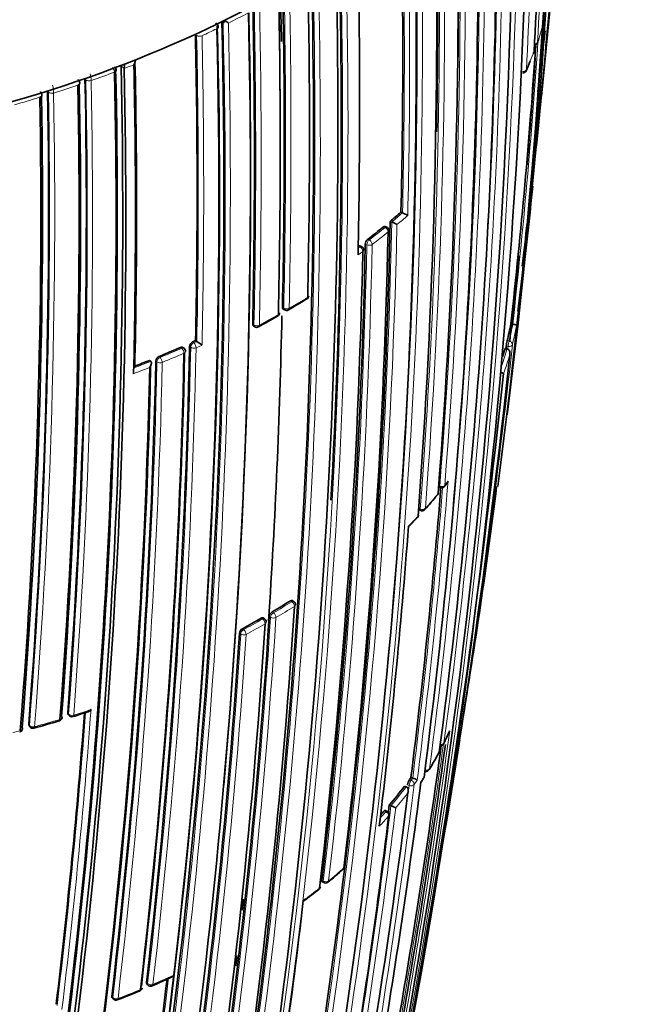
# Model space of a CAD drawing. Units: millimetres. Extents: x -312 to 1285, y 9 to 1169.
# Drawn here: x 1110 to 1126, y 326 to 352 of the extents above; entities that cross this region are included whole.
import ezdxf

# ---------------------------------------------------------------- set-up
doc = ezdxf.new("R2010")
doc.units = ezdxf.units.MM
doc.layers.add('DV2_0', color=7, linetype='Continuous')
doc.layers.add('Défaut', color=7, linetype='Continuous')

# ---------------------------------------------------------------- blocks, each defined once
blk = doc.blocks.new('SE1')
at = {"layer": 'DV2_0', "color": 7, "lineweight": 35}
for p, q in [((1123.719, 350.289), (1124.084, 354.042)), ((1115.308, 352.236), (1115.308, 352.239)), ((1114.615, 351.905), (1114.615, 351.909)), ((1112.66, 351.085), (1112.659, 351.089)), ((1112.742, 351.017), (1112.742, 351.013)), ((1111.71, 350.741), (1111.71, 350.744)), ((1110.725, 350.416), (1110.725, 350.419)), ((1120.021, 347.239), (1120.062, 347.222)), ((1120.062, 347.222), (1120.062, 347.222)), ((1119.641, 346.849), (1119.601, 346.866)), ((1119.736, 346.998), (1119.777, 346.98)), ((1119.777, 346.98), (1119.778, 346.98)), ((1118.981, 346.336), (1118.941, 346.354)), ((1116.922, 344.692), (1116.957, 344.671)), ((1116.139, 344.249), (1116.173, 344.227)), ((1122.911, 344.302), (1122.96, 344.295)), ((1122.96, 344.295), (1122.96, 344.295)), ((1114.62, 343.864), (1114.651, 343.84)), ((1114.651, 343.84), (1114.651, 343.84)), ((1114.315, 343.661), (1114.284, 343.684)), ((1122.76, 343.659), (1122.809, 343.651)), ((1122.809, 343.651), (1122.809, 343.651)), ((1113.41, 343.345), (1113.439, 343.321)), ((1113.439, 343.321), (1113.439, 343.32)), ((1121.004, 340.01), (1121.05, 339.994)), ((1120.496, 339.412), (1120.54, 339.395)), ((1120.226, 338.975), (1120.455, 339.213)), ((1117.198, 337.006), (1117.162, 337.029)), ((1116.432, 336.553), (1116.397, 336.576)), ((1111.266, 334.04), (1111.29, 334.011)), ((1110.238, 333.743), (1110.26, 333.714)), ((1120.283, 332.381), (1120.329, 332.365)), ((1120.329, 332.365), (1120.329, 332.365)), ((1120.55, 332.26), (1120.617, 332.359)), ((1120.115, 332.154), (1120.16, 332.137)), ((1120.16, 332.137), (1120.16, 332.137)), ((1119.713, 331.656), (1119.757, 331.639)), ((1119.757, 331.639), (1119.757, 331.638)), ((1119.646, 331.496), (1119.602, 331.514)), ((1117.949, 329.637), (1117.989, 329.616)), ((1113.338, 326.952), (1113.367, 326.924)), ((1112.424, 326.589), (1112.451, 326.56))]:
    blk.add_line(p, q, dxfattribs=at)
at = {"layer": 'DV2_0', "color": 7, "lineweight": 18}
for p, q in [((1115.176, 352.06), (1115.176, 352.061)), ((1115.341, 352.214), (1115.308, 352.236)), ((1114.646, 351.883), (1114.615, 351.905)), ((1114.646, 351.883), (1114.646, 351.886)), ((1114.787, 351.877), (1114.787, 351.876)), ((1112.742, 351.013), (1112.66, 351.085)), ((1111.735, 350.716), (1111.71, 350.741)), ((1111.735, 350.716), (1111.735, 350.719)), ((1111.873, 350.7), (1111.873, 350.699)), ((1112.487, 350.92), (1112.487, 350.921)), ((1111.523, 350.579), (1111.523, 350.579)), ((1110.524, 350.258), (1110.524, 350.259)), ((1110.749, 350.391), (1110.725, 350.416)), ((1110.749, 350.391), (1110.749, 350.394)), ((1110.885, 350.371), (1110.885, 350.37)), ((1119.563, 346.855), (1119.604, 346.838)), ((1118.94, 346.326), (1118.894, 346.293)), ((1118.9, 346.345), (1118.94, 346.326)), ((1119.082, 346.401), (1119.122, 346.382)), ((1119.185, 346.509), (1119.145, 346.528)), ((1118.891, 346.116), (1119.016, 346.208)), ((1116.938, 344.715), (1116.903, 344.737)), ((1116.121, 344.294), (1116.155, 344.272)), ((1114.491, 343.688), (1114.461, 343.712)), ((1114.541, 343.828), (1114.571, 343.804)), ((1114.571, 343.804), (1114.651, 343.84)), ((1114.79, 343.748), (1114.632, 343.676)), ((1122.789, 343.718), (1122.838, 343.71)), ((1122.863, 343.853), (1122.813, 343.861)), ((1113.657, 343.445), (1113.685, 343.421)), ((1114.254, 343.663), (1114.224, 343.686)), ((1113.602, 343.307), (1113.574, 343.332)), ((1121.04, 340.034), (1121.012, 340.044)), ((1120.528, 339.436), (1120.485, 339.452)), ((1117.114, 337.022), (1117.151, 337)), ((1116.666, 336.711), (1116.631, 336.734)), ((1116.383, 336.547), (1116.347, 336.57)), ((1116.555, 336.615), (1116.59, 336.592)), ((1115.849, 336.291), (1115.883, 336.267)), ((1115.805, 336.15), (1115.771, 336.174)), ((1111.256, 334.078), (1111.279, 334.05)), ((1110.229, 333.779), (1110.25, 333.75)), ((1120.286, 332.306), (1120.241, 332.323)), ((1120.329, 332.365), (1120.286, 332.306)), ((1120.19, 332.187), (1120.235, 332.171)), ((1119.575, 331.499), (1119.619, 331.481)), ((1117.978, 329.655), (1117.938, 329.677)), ((1113.327, 326.992), (1113.356, 326.964)), ((1112.414, 326.628), (1112.441, 326.599))]:
    blk.add_line(p, q, dxfattribs=at)
at = {"layer": 'DV2_0', "color": 7, "lineweight": 35}
for centre, radius, start, end in [((943.083, 364.416), 181.136, 352.86254, 358.80683), ((942.605, 363.66), 181.508, 352.51905, 358.97036), ((966.848, 360.205), 156.916, 356.80457, 359.80985), ((935.493, 359.817), 187.903, 347.54781, 359.75019), ((938.924, 357.862), 184.057, 347.66442, 0.14804), ((951.927, 355.702), 170.609, 352.37107, 0.67126), ((950.416, 354.443), 171.634, 352.6154, 0.8828), ((948.469, 353.346), 173.056, 355.52454, 1.04315), ((948.928, 353.719), 172.608, 359.14262, 0.93407), ((945.368, 352.386), 175.595, 355.70872, 1.15527), ((945.896, 352.726), 175.093, 358.89593, 1.11127), ((945.372, 351.533), 175.05, 350.61522, 1.27315), ((937.349, 351.422), 182.719, 358.68823, 1.20868), ((927.382, 350.119), 191.551, 358.80259, 1.23384), ((938.112, 349.517), 180.25, 351.02698, 1.37565), ((944.386, 349.425), 174.065, 356.78684, 1.51577), ((936.878, 349.191), 180.843, 351.04776, 1.38212), ((916.366, 349.329), 201.249, 358.76789, 1.1503), ((880.846, 375.448), 244.164, 353.81716, 354.84392), ((892.913, 372.792), 231.795, 354.70111, 355.19807), ((963.384, 369.48), 161.434, 353.7639, 354.24237), ((948.339, 347.9), 168.583, 1.29899, 1.75314), ((912.357, 349.155), 204.594, 358.76263, 1.10372), ((894.346, 372.415), 230.43, 353.77752, 355.22686), ((882.622, 374.94), 242.245, 354.18739, 354.84526), ((911.756, 348.982), 205.089, 358.76159, 1.0987), ((910.658, 349.101), 206.186, 0.12039, 1.0601), ((914.756, 348.623), 201.411, 358.76833, 1.14758), ((935.239, 348.102), 180.822, 351.06884, 1.3871), ((1116.055, 351.394), 1.087, 126.4391, 131.0648), ((935.033, 348.185), 181.034, 354.92631, 1.35874), ((1116.316, 353.334), 1.399, 229.5822, 233.3938), ((940.023, 347.546), 175.211, 348.25693, 1.47633), ((939.086, 347.777), 176.279, 348.29506, 1.44943), ((940.037, 347.611), 175.21, 348.65222, 1.48127), ((1115.156, 352.104), 0.0555, 359.7754, 4.173), ((981.297, 369.052), 143.532, 352.95006, 353.17972), ((922.806, 347.779), 191.853, 358.83068, 1.23241), ((1112.736, 355.351), 11.472, 341.3824, 342.021), ((956.514, 362.897), 167.432, 353.62362, 356.13605), ((1123.422, 351.475), 0.1, 338.9022, 356.8058), ((1123.514, 351.722), 0.1, 278.663, 300), ((1123.514, 351.722), 0.1, 300, 340.5801), ((1112.755, 351.268), 0.287, 327.8888, 351.1794), ((1112.847, 350.988), 0.304, 51.002, 53.7526), ((1114.47, 354.897), 9.682, 335.9827, 337.601), ((942.165, 363.901), 181.827, 355.13557, 356.02121), ((1114.47, 354.897), 9.682, 338.8773, 339.0748), ((937.643, 347.139), 174.916, 350.62793, 1.26425), ((937.476, 347.172), 175.227, 350.64024, 1.27976), ((937.735, 347.124), 175.05, 350.61521, 1.27316), ((1112.478, 350.968), 0.054, 359.905, 3.8943), ((1113.622, 350.984), 0.881, 170.065, 177.8885), ((929.742, 347.254), 183.296, 358.66817, 1.20715), ((929.601, 347.295), 183.465, 358.70723, 1.21736), ((1123.223, 350.997), 0.1, 300, 335.7027), ((963.09, 368.407), 161.636, 353.73234, 353.85761), ((937.575, 347.113), 174.953, 350.60954, 1.24689), ((935.848, 347.196), 175.898, 355.72295, 1.15457), ((1123.223, 350.997), 0.1, 265.2276, 300), ((936.869, 347.161), 174.687, 355.6485, 1.12104), ((936.675, 347.18), 174.918, 355.67522, 1.12125), ((1111.519, 350.628), 0.0537, 359.9744, 3.5414), ((938.31, 347.262), 172.24, 355.45482, 0.99667), ((938.189, 347.266), 172.404, 355.48476, 1.00343), ((937.549, 347.254), 173.205, 355.53821, 1.04616), ((1110.524, 350.309), 0.0534, 0.0474, 3.0561), ((963.384, 369.48), 161.434, 352.87888, 353.22094), ((963.09, 368.407), 161.636, 352.8765, 353.22954), ((878.234, 373.713), 246.607, 353.13102, 353.99806), ((1109.233, 359.634), 16.432, 309.7317, 311.0325), ((1119.615, 346.123), 1.187, 60.503, 67.8421), ((946.794, 350.66), 172.982, 350.58388, 358.78681), ((1108.516, 360.512), 17.566, 307.2365, 308.9687), ((1119.602, 346.757), 0.1, 358.7203, 66.5933), ((1119.243, 345.725), 1.364, 60.4855, 66.926), ((880.846, 375.448), 244.164, 353.02956, 353.30028), ((944.145, 350.524), 175.579, 353.28733, 358.75884), ((942.23, 350.106), 176.891, 353.36805, 358.79971), ((1118.938, 346.245), 0.1, 358.7816, 64.6166), ((1119.265, 346.39), 0.183, 130.9601, 176.5639), ((941.811, 349.828), 177.242, 353.40515, 358.82972), ((942.165, 363.901), 181.827, 353.66264, 354.3754), ((894.346, 372.415), 230.43, 353.07321, 353.36406), ((1117.496, 345.043), 0.1, 301.3337, 358.7552), ((1102.899, 368.956), 28.113, 300.244, 301.3984), ((1102.089, 369.732), 29.188, 299.0796, 300.2045), ((948.339, 347.9), 168.583, 356.1205, 358.85069), ((1116.726, 344.592), 0.1, 300.1468, 358.7467), ((1117.01, 344.756), 0.1, 238.401, 299.8537), ((937.919, 364.803), 186.14, 353.62754, 353.76868), ((1116.228, 344.311), 0.1, 237.2154, 298.7012), ((1115.285, 345.754), 7.763, 345.8818, 349.2197), ((937.036, 347.344), 177.462, 353.41459, 358.82738), ((1114.603, 343.699), 0.143, 115.8714, 174.7668), ((1103.647, 367.824), 26.353, 294.4178, 294.6061), ((1115.618, 345.156), 1.633, 233.6646, 239.5096), ((906.745, 367.165), 217.313, 353.78234, 353.80596), ((1124.043, 343.578), 1.261, 167.0673, 173.6578), ((937.789, 347.207), 176.563, 353.36397, 358.80794), ((937.664, 347.257), 176.706, 353.38212, 358.79638), ((1113.711, 343.318), 0.139, 113.337, 174.366), ((1103.189, 368.861), 27.487, 292.3847, 293.6699), ((1114.253, 343.582), 0.1, 358.7721, 51.8461), ((911.557, 365.9), 212.51, 349.70351, 353.94954), ((1114.927, 345.852), 8.134, 342.7198, 344.3611), ((941.026, 346.884), 172.449, 345.59769, 358.77478), ((937.862, 347.141), 175.753, 353.29721, 358.75793), ((1102.718, 370.015), 28.734, 291.0099, 291.8458), ((940.423, 346.896), 173.029, 345.60927, 358.76184), ((878.771, 369.059), 245.337, 346.60873, 353.90152), ((1116.405, 343.78), 6.058, 321.7251, 322.8197), ((945.669, 354.253), 175.979, 352.86045, 355.36291), ((1120.908, 339.873), 0.1, 320.3941, 355.5116), ((1121.082, 340.089), 0.1, 251.2124, 300), ((1121.082, 340.089), 0.1, 300, 321.7713), ((969.891, 359.16), 153.84, 350.50367, 352.85748), ((1110.608, 348.342), 13.431, 318.3842, 320.5664), ((1120.575, 339.489), 0.1, 249.2662, 300), ((1120.575, 339.489), 0.1, 300, 317.9743), ((1120.383, 339.281), 0.1, 316.6847, 355.6873), ((947.235, 351.792), 173.455, 353.14853, 355.76563), ((1106.622, 354.103), 20.046, 299.9542, 301.5622), ((1117.146, 336.921), 0.1, 356.2798, 58.2989), ((946.553, 347.799), 171.014, 350.95625, 356.33793), ((1116.72, 336.594), 0.166, 122.2823, 172.699), ((945.899, 347.421), 170.998, 350.99596, 356.37697), ((1105.852, 354.725), 20.97, 298.4729, 300.0332), ((1116.377, 336.469), 0.1, 356.3155, 56.8557), ((946.167, 347.177), 170.62, 350.99011, 356.38594), ((1115.931, 336.153), 0.161, 120.4861, 172.4758), ((945.485, 347.055), 170.633, 350.95472, 356.34377), ((1100.824, 367.715), 35.351, 285.6614, 286.7873), ((938.949, 346.994), 173.23, 353.17827, 355.72357), ((1111.007, 333.964), 0.1, 286.7175, 300), ((1111.007, 333.964), 0.1, 300, 355.654), ((1111.367, 334.075), 0.1, 219.5591, 287.4443), ((1105.786, 351.843), 18.724, 287.4394, 288.6864), ((1109.967, 333.672), 0.1, 300, 355.4723), ((1110.34, 333.773), 0.1, 215.9351, 285.4161), ((1109.967, 333.672), 0.1, 284.7087, 300), ((1113.412, 337.132), 8.642, 333.4646, 335.7403), ((904.748, 367.614), 219.504, 350.79338, 351.02555), ((917.461, 361.185), 205.532, 350.14881, 352.17999), ((936.813, 358.26), 186.064, 349.97938, 352.27419), ((1121.055, 333.316), 0.1, 265.8627, 300), ((1121.055, 333.316), 0.1, 300, 333.2799), ((1112.547, 337.577), 9.612, 328.738, 331.786), ((1120.931, 333.08), 0.1, 331.551, 352.4757), ((1120.678, 332.641), 0.1, 300, 328.3968), ((1120.529, 332.137), 0.342, 147.164, 171.524), ((1111.895, 338.416), 10.334, 323.8651, 324.2637), ((1120.138, 331.776), 0.619, 59.7748, 72.0142), ((1120.533, 332.414), 0.1, 326.7926, 352.6766), ((1120.678, 332.641), 0.1, 252.3772, 300), ((934.181, 356.129), 187.888, 350.33945, 352.70325), ((1111.343, 338.837), 11.028, 319.3701, 322.6943), ((932.885, 355.361), 188.77, 348.11595, 352.88374), ((941.335, 353.396), 179.697, 352.98104, 353.0513), ((1119.441, 330.816), 0.881, 60.0517, 69.0021), ((942.888, 352.832), 178.106, 350.55373, 353.07802), ((1110.673, 339.416), 11.913, 317.7237, 318.3523), ((1119.608, 331.403), 0.1, 353.0798, 67.8716), ((1118.438, 330.043), 0.1, 311.2146, 353.2591), ((1107.038, 342.996), 17.352, 309.6021, 311.3447), ((1117.801, 329.516), 0.1, 308.0072, 353.3646), ((1118.036, 329.704), 0.1, 241.6563, 300), ((1118.036, 329.704), 0.1, 300, 309.1419), ((1103.98, 347.271), 22.599, 306.6425, 307.8969), ((1031.512, 343.427), 90.471, 349.97348, 351.06349), ((948.339, 347.9), 168.583, 353.52665, 353.62376), ((951.719, 348.203), 166.824, 350.7679, 353.44121), ((948.339, 347.9), 168.583, 353.02555, 353.11922), ((824.087, 380.879), 301.251, 348.44795, 349.84147), ((814.003, 382.441), 311.451, 349.73072, 349.87265), ((1113.503, 328.943), 7.213, 350.4541, 350.5648), ((948.112, 346.293), 166.866, 350.7969, 353.38762), ((1113.437, 326.996), 0.1, 226.1099, 293.0993), ((1105.3, 346.004), 20.776, 293.1728, 294.7004), ((1101.311, 355.571), 31.139, 291.1769, 292.3408), ((1113.111, 326.86), 0.1, 292.271, 300), ((1113.111, 326.86), 0.1, 300, 353.3431), ((1112.524, 326.628), 0.1, 222.9925, 290.8345)]:
    blk.add_arc(centre, radius, start, end, dxfattribs=at)
at = {"layer": 'DV2_0', "color": 7, "lineweight": 18}
for centre, radius, start, end in [((967.988, 360.858), 155.892, 356.63436, 359.65646), ((963.848, 359.104), 159.678, 357.08322, 0.04542), ((937.623, 358.534), 185.506, 347.62857, 0.00928), ((937.75, 358.418), 185.25, 357.66016, 0.03453), ((952.209, 356.21), 170.489, 352.27371, 0.57527), ((951.988, 356.134), 170.579, 355.90805, 0.59007), ((950.894, 354.89), 171.332, 352.5287, 0.80674), ((950.665, 354.829), 171.428, 353.82155, 0.81745), ((949.267, 353.684), 172.314, 355.45667, 0.99635), ((949.564, 353.731), 172.152, 355.4447, 0.98989), ((946.577, 352.726), 174.592, 355.64094, 1.11682), ((946.298, 352.689), 174.734, 355.65, 1.12075), ((945.65, 351.776), 174.936, 350.60468, 1.24355), ((945.473, 351.747), 174.975, 353.86375, 1.24657), ((937.231, 351.399), 182.879, 358.69127, 1.20975), ((937.788, 351.422), 182.461, 358.66036, 1.21101), ((943.312, 349.498), 175.175, 348.25813, 1.47602), ((943.433, 349.506), 175.195, 348.25569, 1.47641), ((937.102, 349.162), 180.798, 351.06807, 1.38772), ((937.063, 349.156), 180.695, 351.04367, 1.3884), ((912.038, 349.144), 204.948, 358.76167, 1.09905), ((912.058, 349.144), 205.07, 358.76194, 1.09925), ((915.023, 348.596), 201.178, 358.7682, 1.15045), ((915.136, 348.592), 201.207, 358.7683, 1.15121), ((1103.181, 376.974), 27.65, 296.4163, 297.6381), ((939.84, 347.692), 175.559, 348.26447, 1.47599), ((935.325, 347.882), 180.209, 351.0253, 1.3764), ((1102.518, 378.325), 29.155, 294.8872, 295.7325), ((1102.782, 377.643), 28.324, 295.9686, 296.2473), ((957.527, 362.968), 166.588, 353.55303, 356.28941), ((1115.33, 354.629), 8.782, 340.5611, 343.8561), ((1101.684, 380.028), 30.951, 291.5026, 294.6963), ((923.016, 347.759), 191.675, 358.82846, 1.23271), ((922.953, 347.751), 191.879, 358.80488, 1.23199), ((957.396, 362.811), 166.596, 353.61873, 356.18812), ((1114.846, 354.808), 9.298, 335.6809, 338.8815), ((1112.265, 350.898), 0.223, 5.9254, 41.1159), ((1100.911, 381.97), 33.04, 290.5553, 290.8289), ((1101.057, 381.731), 32.862, 290.8283, 291.306), ((936.353, 347.178), 175.418, 355.70803, 1.15576), ((936.415, 347.171), 175.494, 355.70171, 1.15173), ((1100.406, 383.374), 34.533, 288.834, 289.1074), ((1111.176, 350.691), 0.697, 0.694, 15.3078), ((1100.675, 382.755), 33.955, 289.2561, 290.3567), ((1110.029, 350.363), 0.856, 0.5081, 14.7246), ((1100.146, 384.297), 35.585, 287.5641, 288.6452), ((1099.658, 385.866), 37.228, 285.9047, 286.97), ((937.905, 347.242), 172.872, 355.52373, 1.04361), ((937.954, 347.239), 172.96, 355.51504, 1.0372), ((1099.882, 384.975), 36.216, 287.1486, 287.4208), ((1109.252, 359.645), 16.467, 309.7288, 311.0295), ((1109.368, 359.488), 16.413, 309.9867, 311.2938), ((946.978, 350.615), 172.838, 345.60537, 358.79485), ((946.958, 350.65), 172.997, 345.60672, 358.7619), ((1108.529, 360.53), 17.61, 307.2341, 308.9666), ((1108.568, 360.463), 17.675, 307.235, 308.968), ((942.594, 350.055), 176.566, 353.36541, 358.80809), ((942.781, 350.067), 176.52, 353.36136, 358.80678), ((1106.134, 363.786), 21.991, 299.85, 301.3288), ((1105.357, 364.253), 22.784, 298.6954, 300.1396), ((1115.319, 345.75), 7.779, 345.8799, 349.2186), ((1115.398, 345.654), 7.788, 345.8955, 349.7076), ((904.748, 367.614), 219.504, 351.02555, 353.76026), ((905.668, 367.32), 218.45, 353.78178, 353.79537), ((937.443, 347.304), 177.085, 353.40417, 358.82994), ((937.476, 347.298), 177.193, 353.40277, 358.82894), ((1103.19, 368.901), 27.557, 292.3869, 293.6723), ((1103.201, 368.881), 27.676, 292.3873, 293.6726), ((1114.96, 345.848), 8.151, 341.0914, 344.3597), ((1115.026, 345.755), 8.174, 340.2625, 343.9846), ((938.227, 347.107), 175.416, 353.28625, 358.75896), ((938.248, 347.1), 175.535, 353.28375, 358.7568), ((1102.719, 370.054), 28.803, 290.9528, 291.8488), ((1102.713, 370.08), 28.97, 290.7755, 291.6717), ((946.379, 354.232), 175.445, 352.82221, 355.40298), ((1112.44, 346.94), 11.118, 321.7612, 322.4957), ((945.775, 354.221), 175.917, 352.86306, 355.36173), ((1111.682, 347.555), 12.095, 317.9572, 320.3768), ((1110.998, 348.181), 13.022, 315.0693, 316.6756), ((1106.633, 354.122), 20.095, 299.9522, 301.561), ((1106.658, 354.067), 20.176, 299.9527, 301.5617), ((946.346, 347.343), 170.583, 350.9912, 356.38637), ((946.466, 347.339), 170.605, 350.98994, 356.38625), ((1105.861, 354.746), 21.022, 298.4741, 300.0352), ((1105.881, 354.7), 21.113, 298.4737, 300.0347), ((945.269, 347.065), 170.885, 350.95515, 356.33767), ((945.297, 347.063), 170.998, 350.95564, 356.33785), ((938.825, 346.995), 173.519, 353.14336, 355.75968), ((1102.733, 361.641), 28.955, 287.4468, 288.3907), ((1102.227, 363.286), 30.676, 285.4194, 286.7204), ((938.903, 346.992), 173.303, 353.17178, 355.72913), ((1102.24, 363.185), 30.575, 284.3423, 284.7195), ((917.311, 361.297), 205.862, 350.11747, 352.27041), ((1113.512, 337.135), 8.551, 333.2727, 335.6428), ((917.606, 361.153), 205.434, 350.14935, 352.19615), ((1112.896, 337.461), 9.248, 328.3824, 331.5365), ((1112.525, 337.685), 9.681, 325.9566, 326.7969), ((929.898, 356.213), 191.977, 348.12576, 352.81321), ((930.353, 356.076), 191.381, 351.31888, 352.82464), ((1111.368, 338.836), 11.053, 319.3697, 322.6942), ((1112.207, 338.155), 10.104, 323.8584, 324.6629), ((1111.414, 338.751), 11.096, 319.7341, 322.3624), ((941.468, 353.359), 179.607, 350.50396, 353.05411), ((941.301, 353.443), 179.914, 350.52164, 353.02001), ((1110.746, 339.327), 11.978, 316.619, 318.3538), ((1110.694, 339.418), 11.944, 317.3454, 318.3524), ((1108.907, 340.982), 14.595, 309.1291, 311.2022), ((1108.093, 342), 15.898, 306.0595, 307.9983), ((947.615, 346.345), 167.54, 350.77225, 353.43418), ((1104.255, 348.61), 23.558, 293.0944, 294.5865), ((947.996, 346.294), 167.014, 350.7945, 353.41148), ((1103.584, 350.209), 25.292, 290.8321, 292.269)]:
    blk.add_arc(centre, radius, start, end, dxfattribs=at)
at = {"layer": 'DV2_0', "color": 7, "lineweight": 35}
for centre, major_axis, ratio, start_param, end_param in [((1097.501, 368.427), (-27.5, 0), 0.57735, 1.397964, 3.314425), ((1097.501, 364.345), (-27.5, 0), 0.57735, 1.397964, 3.141593), ((1115.112, 352.102), (-0.1, -0.0021), 0.562879, 2.254541, 3.140832), ((1123.422, 351.475), (-0.0998, 0.0056), 0.612019, 2.954614, 3.141591), ((1112.433, 350.967), (-0.1, -0.0021), 0.563436, 2.130127, 3.141714), ((1111.472, 350.627), (-0.1, -0.0019), 0.564422, 2.088429, 3.142112), ((1110.477, 350.308), (-0.1, -0.0017), 0.565846, 2.046715, 3.23776), ((1119.602, 346.757), (-0.1, 0.0022), 0.59174, 2.534808, 3.141593), ((1117.496, 345.043), (-0.1, 0.0022), 0.591475, 2.39541, 3.141595), ((1117.496, 345.043), (-0.052, 0.0854), 0.592463, 3.112201, 3.141593), ((1116.726, 344.592), (-0.0502, 0.0865), 0.579016, 3.111958, 3.141593), ((1116.726, 344.592), (-0.1, 0.0022), 0.591528, 2.371901, 3.14159), ((1120.908, 339.873), (-0.0997, 0.0078), 0.624892, 2.74183, 3.141593), ((1120.908, 339.873), (-0.077, 0.0638), 0.736631, 3.120087, 3.141593), ((1120.383, 339.281), (-0.0997, 0.0075), 0.623189, 2.687315, 3.141593), ((1111.007, 333.964), (-0.0288, 0.0958), 0.377014, 3.111017, 3.141593), ((1111.007, 333.964), (-0.0997, 0.0076), 0.624014, 3.141594, 3.672621), ((1109.967, 333.672), (-0.0997, 0.0079), 0.625827, 3.141591, 3.62189), ((1120.931, 333.08), (-0.0991, 0.0131), 0.652539, 2.915385, 3.141593), ((1120.533, 332.414), (-0.0992, 0.0127), 0.650812, 2.855481, 3.141593), ((1119.608, 331.403), (-0.0993, 0.012), 0.647309, 2.73901, 3.141591), ((1118.438, 330.043), (-0.0993, 0.0117), 0.645737, 2.629331, 3.141593), ((1118.438, 330.043), (-0.0659, 0.0752), 0.681677, 3.116835, 3.141593), ((1117.801, 329.516), (-0.0993, 0.0116), 0.644808, 2.575074, 3.141593), ((1113.111, 326.86), (-0.0379, 0.0925), 0.472469, 3.116086, 3.141593), ((1113.111, 326.86), (-0.0993, 0.0116), 0.6453, 2.260323, 3.141595)]:
    blk.add_ellipse(centre, major_axis=major_axis, ratio=ratio, start_param=start_param, end_param=end_param, dxfattribs=at)
at = {"layer": 'DV2_0', "color": 7, "lineweight": 18}
for centre, major_axis, ratio, start_param, end_param in [((1115.112, 352.103), (-0.0999, -0.0042), 0.574505, 2.242391, 3.142009), ((1114.724, 351.92), (0.1, -0.0005), 0.548485, 3.817796, 5.391652), ((1114.724, 351.919), (0.1, 0.0021), 0.562757, 3.802699, 5.377239), ((1123.514, 351.722), (0.0998, -0.0059), 0.613064, 4.917951, 6.116288), ((1123.514, 351.722), (-0.0943, 0.0332), 0.799836, 3.141593, 3.362032), ((1123.422, 351.475), (-0.0933, 0.036), 0.796709, 3.134685, 3.387306), ((1112.433, 350.967), (-0.0999, -0.0039), 0.571335, 2.119438, 3.14139), ((1123.223, 350.997), (0.0999, -0.0051), 0.60862, 4.67824, 6.057626), ((1123.223, 350.997), (-0.0911, 0.0411), 0.789852, 3.141593, 3.435142), ((1111.821, 350.747), (0.1, -0.0009), 0.552035, 3.687234, 5.26118), ((1111.821, 350.746), (0.1, 0.002), 0.563994, 3.670478, 5.245046), ((1111.472, 350.628), (-0.0999, -0.0036), 0.570792, 2.078953, 3.141451), ((1110.477, 350.308), (-0.1, -0.0031), 0.570682, 2.03876, 3.141433), ((1110.837, 350.42), (0.1, -0.001), 0.554898, 3.644732, 5.218766), ((1110.837, 350.419), (0.1, 0.0018), 0.565243, 3.628715, 5.203269), ((1119.602, 346.757), (-0.0397, -0.0918), 0.457166, 3.141593, 3.865253), ((1119.602, 346.757), (-0.0629, 0.0777), 0.664561, 3.804198, 5.375485), ((1118.938, 346.245), (-0.0429, -0.0903), 0.48829, 3.141593, 3.882638), ((1118.938, 346.245), (0.0592, -0.0806), 0.641775, 0.694318, 2.2656), ((1119.183, 346.428), (0.0423, 0.0906), 0.482653, 0.737631, 2.311561), ((1119.183, 346.428), (0.1, -0.0022), 0.591285, 4.071243, 5.646244), ((1119.183, 346.428), (-0.0605, 0.0796), 0.650181, 3.824798, 5.396082), ((1118.938, 346.245), (-0.1, 0.0021), 0.591099, 2.487595, 3.141593), ((1117.496, 345.043), (-0.052, 0.0854), 0.592463, 3.141593, 3.888608), ((1116.726, 344.592), (-0.0502, 0.0865), 0.579016, 3.141593, 3.900603), ((1117.01, 344.756), (-0.1, 0.0022), 0.591571, 0.790993, 2.366022), ((1117.01, 344.756), (0.0524, 0.0852), 0.566637, 2.372108, 3.141593), ((1117.01, 344.756), (-0.0498, 0.0867), 0.57568, 3.141593, 3.903557), ((1116.228, 344.311), (0.0541, 0.0841), 0.580073, 2.38395, 3.141593), ((1116.228, 344.311), (-0.1, 0.0022), 0.591475, 0.767355, 2.342375), ((1116.228, 344.311), (-0.048, 0.0877), 0.561832, 3.141593, 3.915138), ((1114.57, 343.724), (0.0611, 0.0792), 0.630165, 0.867585, 2.43565), ((1114.57, 343.724), (0.0413, -0.0911), 0.504758, 0.814232, 2.385513), ((1122.854, 343.772), (-0.0161, -0.0987), 0.067102, 3.769177, 5.407764), ((1122.854, 343.772), (0.0994, -0.0106), 0.63927, 4.625524, 6.200757), ((1122.854, 343.772), (0.097, -0.0244), 0.807916, 0.107648, 1.67875), ((1114.253, 343.582), (-0.0618, -0.0786), 0.634197, 3.141594, 4.014991), ((1114.253, 343.582), (-0.0402, 0.0916), 0.493878, 3.961993, 5.533277), ((1114.253, 343.582), (-0.1, 0.0021), 0.591407, 2.232892, 3.141593), ((1114.57, 343.724), (0.1, -0.0021), 0.591185, 3.816162, 5.391162), ((1113.684, 343.34), (0.0648, 0.0762), 0.652254, 0.899291, 2.466127), ((1113.684, 343.34), (-0.1, 0.0022), 0.591864, 0.628581, 2.203587), ((1113.684, 343.34), (-0.0381, 0.0925), 0.474342, 3.972168, 5.543455), ((1120.908, 339.873), (-0.077, 0.0638), 0.736631, 3.141593, 3.607563), ((1121.082, 340.089), (0.0322, 0.0947), 0.292676, 2.283843, 3.141593), ((1121.082, 340.089), (0.0997, -0.008), 0.625411, 4.327647, 5.902985), ((1121.082, 340.089), (-0.0786, 0.0619), 0.743129, 3.141591, 3.589132), ((1120.575, 339.489), (0.0354, 0.0935), 0.332388, 2.29344, 3.141593), ((1120.575, 339.489), (0.0997, -0.0076), 0.623656, 4.2729, 5.848258), ((1120.575, 339.489), (-0.0743, 0.0669), 0.724205, 3.141593, 3.639545), ((1120.383, 339.281), (-0.0728, 0.0686), 0.717019, 3.131094, 3.656361), ((1117.146, 336.921), (-0.0525, -0.0851), 0.513618, 3.141594, 3.942342), ((1117.146, 336.921), (-0.0524, 0.0852), 0.594973, 3.838783, 5.410041), ((1117.146, 336.921), (-0.0998, 0.0065), 0.617424, 2.426038, 3.141593), ((1116.377, 336.469), (-0.0547, -0.0837), 0.5317, 3.141593, 3.957515), ((1116.377, 336.469), (-0.0501, 0.0866), 0.577874, 3.854978, 5.426232), ((1116.377, 336.469), (-0.0998, 0.0064), 0.617226, 2.395465, 3.141593), ((1116.661, 336.633), (-0.0555, -0.0832), 0.537949, 3.962775, 5.533377), ((1116.661, 336.633), (-0.0998, 0.0064), 0.617153, 0.818493, 2.393871), ((1116.661, 336.633), (-0.0499, 0.0866), 0.576826, 3.855746, 5.427), ((1115.878, 336.189), (0.0577, 0.0817), 0.554705, 0.837932, 2.406651), ((1115.878, 336.189), (-0.0477, 0.0879), 0.559169, 3.869975, 5.441233), ((1115.878, 336.189), (0.0998, -0.0065), 0.617521, 3.930135, 5.505502), ((1111.007, 333.964), (-0.0288, 0.0958), 0.377014, 3.141593, 3.959076), ((1111.007, 333.964), (-0.0997, 0.0076), 0.624014, 2.097263, 3.141594), ((1111.367, 334.075), (0.0771, 0.0637), 0.670309, 2.569074, 3.141593), ((1111.367, 334.075), (0.0997, -0.0075), 0.623377, 3.681607, 5.256972), ((1111.367, 334.075), (-0.03, 0.0954), 0.390514, 3.139339, 3.954804), ((1109.967, 333.672), (-0.0254, 0.0967), 0.33817, 3.13873, 3.969844), ((1109.967, 333.672), (-0.0997, 0.0079), 0.625827, 2.046551, 3.141591), ((1110.34, 333.773), (0.081, 0.0587), 0.688597, 2.611088, 3.141595), ((1110.34, 333.773), (0.0997, -0.0078), 0.625084, 3.630939, 5.206281), ((1110.34, 333.773), (-0.0266, 0.0964), 0.352106, 3.138612, 3.966229), ((1121.055, 333.316), (0.0991, -0.0132), 0.652986, 4.769649, 6.078031), ((1121.055, 333.316), (-0.0893, 0.045), 0.784082, 3.141593, 3.392818), ((1120.931, 333.08), (-0.0879, 0.0476), 0.779285, 3.130743, 3.416231), ((1120.678, 332.641), (0.0992, -0.0129), 0.651226, 4.442177, 6.017688), ((1120.678, 332.641), (-0.0852, 0.0524), 0.76941, 3.141591, 3.458612), ((1120.533, 332.414), (-0.0837, 0.0548), 0.763788, 3.139439, 3.479984), ((1120.275, 332.228), (-0.0336, -0.0942), 0.24704, 3.825294, 5.446129), ((1120.275, 332.228), (0.0992, -0.0124), 0.649049, 4.382218, 5.957732), ((1120.275, 332.228), (0.0808, -0.059), 0.752375, 0.378204, 1.949384), ((1119.608, 331.403), (-0.0377, -0.0926), 0.295451, 3.141593, 3.84635), ((1119.608, 331.403), (0.0747, -0.0664), 0.726356, 0.449479, 2.020684), ((1118.438, 330.043), (-0.0659, 0.0752), 0.681677, 3.141593, 3.678552), ((1117.801, 329.516), (-0.0616, 0.0788), 0.656659, 3.128431, 3.716701), ((1118.036, 329.704), (0.0475, 0.088), 0.400274, 2.351954, 3.141593), ((1118.036, 329.704), (0.0993, -0.0116), 0.645099, 4.160684, 5.736245), ((1118.036, 329.704), (-0.0631, 0.0776), 0.665903, 3.141593, 3.703341), ((1113.437, 326.996), (0.0693, 0.0721), 0.582427, 2.487818, 3.141593), ((1113.437, 326.996), (0.0993, -0.0115), 0.644951, 3.845119, 5.42068), ((1113.437, 326.996), (-0.0392, 0.092), 0.485237, 3.138664, 3.86747), ((1113.111, 326.86), (-0.0379, 0.0925), 0.472469, 3.141593, 3.874129), ((1112.524, 326.628), (0.0731, 0.0682), 0.606641, 2.519877, 3.141593), ((1112.524, 326.628), (-0.0993, 0.0117), 0.645883, 0.651641, 2.227206), ((1112.524, 326.628), (-0.0356, 0.0935), 0.449412, 3.139048, 3.885278)]:
    blk.add_ellipse(centre, major_axis=major_axis, ratio=ratio, start_param=start_param, end_param=end_param, dxfattribs=at)
at = {"layer": 'DV2_0', "color": 7, "lineweight": 35}
for points, knots in [([(1115.211, 352.107), (1115.211, 352.11), (1115.213, 352.125), (1115.202, 352.156), (1115.18, 352.19), (1115.16, 352.205), (1115.149, 352.213)], [0, 0, 0, 0, 0.04753, 0.393102, 0.709624, 1, 1, 1, 1]), ([(1112.531, 350.971), (1112.532, 350.973), (1112.533, 350.989), (1112.523, 351.019), (1112.506, 351.046), (1112.494, 351.058), (1112.492, 351.06)], [0, 0, 0, 0, 0.0582582, 0.4419181, 0.803728, 0.9075097, 0.9075097, 0.9075097, 0.9075097]), ([(1111.571, 350.631), (1111.572, 350.633), (1111.573, 350.649), (1111.563, 350.679), (1111.546, 350.708), (1111.533, 350.719), (1111.528, 350.723)], [0, 0, 0, 0, 0.063161, 0.465337, 0.848281, 1, 1, 1, 1]), ([(1110.576, 350.311), (1110.576, 350.314), (1110.578, 350.329), (1110.568, 350.359), (1110.553, 350.386), (1110.541, 350.397), (1110.539, 350.399)], [0, 0, 0, 0, 0.06917, 0.493973, 0.902354, 1, 1, 1, 1]), ([(1119.601, 346.866), (1119.598, 346.867), (1119.596, 346.868), (1119.593, 346.868), (1119.588, 346.868), (1119.582, 346.867), (1119.575, 346.864), (1119.571, 346.862), (1119.567, 346.859), (1119.563, 346.855)], [0.5385536, 0.5385536, 0.5385536, 0.5385536, 0.646405, 0.646405, 0.646405, 0.8618722, 0.8618722, 0.8618722, 1, 1, 1, 1]), ([(1118.941, 346.354), (1118.939, 346.355), (1118.936, 346.356), (1118.932, 346.357), (1118.927, 346.357), (1118.92, 346.356), (1118.914, 346.353), (1118.909, 346.351), (1118.905, 346.348), (1118.9, 346.345)], [0.5277004, 0.5277004, 0.5277004, 0.5277004, 0.6459149, 0.6459149, 0.6459149, 0.8612188, 0.8612188, 0.8612188, 1, 1, 1, 1]), ([(1116.903, 344.737), (1116.903, 344.728), (1116.904, 344.719), (1116.907, 344.712), (1116.909, 344.705), (1116.913, 344.7), (1116.918, 344.695), (1116.919, 344.694), (1116.921, 344.693), (1116.922, 344.692)], [0, 0, 0, 0, 0.2149446, 0.2149446, 0.2149446, 0.4298891, 0.4298891, 0.4298891, 0.4897957, 0.4897957, 0.4897957, 0.4897957]), ([(1116.139, 344.249), (1116.136, 344.251), (1116.133, 344.254), (1116.131, 344.257), (1116.127, 344.262), (1116.124, 344.269), (1116.122, 344.277), (1116.121, 344.282), (1116.12, 344.288), (1116.121, 344.294)], [0.5180562, 0.5180562, 0.5180562, 0.5180562, 0.6445455, 0.6445455, 0.6445455, 0.8593936, 0.8593936, 0.8593936, 1, 1, 1, 1]), ([(1123.062, 344.263), (1123.062, 344.263), (1123.062, 344.263), (1123.062, 344.263), (1123.061, 344.265), (1123.059, 344.268), (1123.055, 344.27), (1123.05, 344.273), (1123.043, 344.276), (1123.033, 344.279), (1123.026, 344.282), (1123.018, 344.284), (1123.008, 344.286), (1123.001, 344.288), (1122.994, 344.29), (1122.986, 344.291), (1122.978, 344.293), (1122.969, 344.294), (1122.96, 344.295)], [0, 0, 0, 0, 0.010281, 0.010281, 0.010281, 0.26613, 0.26613, 0.26613, 0.542472, 0.542472, 0.542472, 0.734369, 0.734369, 0.734369, 0.866572, 0.866572, 0.866572, 1, 1, 1, 1]), ([(1114.224, 343.686), (1114.233, 343.69), (1114.242, 343.693), (1114.25, 343.693), (1114.259, 343.694), (1114.267, 343.693), (1114.273, 343.691), (1114.277, 343.689), (1114.281, 343.687), (1114.284, 343.684)], [0, 0, 0, 0, 0.2145226, 0.2145226, 0.2145226, 0.4290453, 0.4290453, 0.4290453, 0.5555589, 0.5555589, 0.5555589, 0.5555589]), ([(1122.883, 343.5), (1122.883, 343.501), (1122.883, 343.501), (1122.884, 343.502), (1122.886, 343.516), (1122.887, 343.531), (1122.886, 343.545), (1122.885, 343.561), (1122.881, 343.578), (1122.875, 343.593), (1122.87, 343.604), (1122.863, 343.615), (1122.855, 343.624), (1122.849, 343.631), (1122.842, 343.637), (1122.834, 343.642), (1122.827, 343.646), (1122.818, 343.649), (1122.809, 343.651)], [0, 0, 0, 0, 0.010747, 0.010747, 0.010747, 0.240715, 0.240715, 0.240715, 0.510454, 0.510454, 0.510454, 0.710308, 0.710308, 0.710308, 0.854607, 0.854607, 0.854607, 1, 1, 1, 1]), ([(1113.439, 343.32), (1113.444, 343.316), (1113.448, 343.31), (1113.451, 343.304), (1113.453, 343.297), (1113.455, 343.289), (1113.456, 343.282), (1113.457, 343.271), (1113.456, 343.259), (1113.453, 343.247), (1113.45, 343.231), (1113.444, 343.214), (1113.436, 343.199), (1113.43, 343.185), (1113.422, 343.171), (1113.412, 343.159), (1113.412, 343.158), (1113.412, 343.158), (1113.411, 343.157)], [0, 0, 0, 0, 0.139469, 0.139469, 0.139469, 0.277781, 0.277781, 0.277781, 0.473831, 0.473831, 0.473831, 0.74689, 0.74689, 0.74689, 0.989493, 0.989493, 0.989493, 1, 1, 1, 1]), ([(1122.72, 342.995), (1122.72, 342.995), (1122.72, 342.995), (1122.72, 342.995), (1122.719, 342.997), (1122.715, 343), (1122.71, 343.003), (1122.704, 343.006), (1122.696, 343.01), (1122.685, 343.014), (1122.678, 343.017), (1122.669, 343.02), (1122.658, 343.022), (1122.657, 343.023), (1122.655, 343.023), (1122.654, 343.024)], [0, 0, 0, 0, 0.0103347, 0.0103347, 0.0103347, 0.2630075, 0.2630075, 0.2630075, 0.5385282, 0.5385282, 0.5385282, 0.7314341, 0.7314341, 0.7314341, 0.758604, 0.758604, 0.758604, 0.758604]), ([(1121.26, 340.171), (1121.26, 340.17), (1121.26, 340.17), (1121.259, 340.169), (1121.254, 340.155), (1121.247, 340.142), (1121.239, 340.129), (1121.237, 340.126), (1121.234, 340.122), (1121.231, 340.119)], [0, 0, 0, 0, 0.0106289, 0.0106289, 0.0106289, 0.2465834, 0.2465834, 0.2465834, 0.3175194, 0.3175194, 0.3175194, 0.3175194]), ([(1117.162, 337.028), (1117.158, 337.031), (1117.154, 337.032), (1117.15, 337.033), (1117.144, 337.033), (1117.137, 337.032), (1117.129, 337.029), (1117.124, 337.028), (1117.119, 337.025), (1117.114, 337.022)], [0.4894791, 0.4894791, 0.4894791, 0.4894791, 0.6456419, 0.6456419, 0.6456419, 0.8608547, 0.8608547, 0.8608547, 1, 1, 1, 1]), ([(1116.347, 336.57), (1116.355, 336.575), (1116.363, 336.578), (1116.37, 336.58), (1116.377, 336.581), (1116.384, 336.581), (1116.39, 336.579), (1116.392, 336.578), (1116.395, 336.577), (1116.397, 336.576)], [0, 0, 0, 0, 0.2149753, 0.2149753, 0.2149753, 0.4299508, 0.4299508, 0.4299508, 0.5196962, 0.5196962, 0.5196962, 0.5196962]), ([(1111.869, 334.165), (1111.868, 334.164), (1111.868, 334.164), (1111.867, 334.163), (1111.857, 334.152), (1111.846, 334.141), (1111.834, 334.132), (1111.821, 334.121), (1111.807, 334.113), (1111.793, 334.107), (1111.79, 334.106), (1111.787, 334.105), (1111.785, 334.104)], [0, 0, 0, 0, 0.0104521, 0.0104521, 0.0104521, 0.2562504, 0.2562504, 0.2562504, 0.5301121, 0.5301121, 0.5301121, 0.5815522, 0.5815522, 0.5815522, 0.5815522]), ([(1111.266, 334.04), (1111.262, 334.045), (1111.259, 334.052), (1111.257, 334.06), (1111.256, 334.066), (1111.255, 334.072), (1111.256, 334.078)], [0.6411804, 0.6411804, 0.6411804, 0.6411804, 0.8472904, 0.8472904, 0.8472904, 1, 1, 1, 1]), ([(1110.238, 333.743), (1110.235, 333.748), (1110.232, 333.754), (1110.23, 333.761), (1110.229, 333.767), (1110.229, 333.773), (1110.229, 333.779)], [0.6683079, 0.6683079, 0.6683079, 0.6683079, 0.8445082, 0.8445082, 0.8445082, 1, 1, 1, 1]), ([(1121.302, 333.609), (1121.302, 333.608), (1121.302, 333.607), (1121.302, 333.607), (1121.299, 333.598), (1121.296, 333.589), (1121.292, 333.58)], [0, 0, 0, 0, 0.0107694, 0.0107694, 0.0107694, 0.1619847, 0.1619847, 0.1619847, 0.1619847]), ([(1120.201, 331.975), (1120.201, 331.976), (1120.202, 331.976), (1120.202, 331.977), (1120.207, 331.991), (1120.211, 332.005), (1120.213, 332.019), (1120.215, 332.036), (1120.215, 332.053), (1120.211, 332.069), (1120.209, 332.081), (1120.205, 332.093), (1120.199, 332.103), (1120.195, 332.111), (1120.189, 332.118), (1120.183, 332.124), (1120.176, 332.129), (1120.168, 332.134), (1120.16, 332.137)], [0, 0, 0, 0, 0.010685, 0.010685, 0.010685, 0.243956, 0.243956, 0.243956, 0.514446, 0.514446, 0.514446, 0.713325, 0.713325, 0.713325, 0.856108, 0.856108, 0.856108, 1, 1, 1, 1]), ([(1119.602, 331.514), (1119.6, 331.514), (1119.598, 331.514), (1119.596, 331.514), (1119.592, 331.513), (1119.588, 331.511), (1119.583, 331.507), (1119.581, 331.505), (1119.578, 331.502), (1119.575, 331.499)], [0.540068, 0.540068, 0.540068, 0.540068, 0.6614657, 0.6614657, 0.6614657, 0.881953, 0.881953, 0.881953, 1, 1, 1, 1]), ([(1117.938, 329.677), (1117.937, 329.668), (1117.937, 329.661), (1117.938, 329.654), (1117.939, 329.648), (1117.942, 329.643), (1117.945, 329.64), (1117.946, 329.639), (1117.947, 329.638), (1117.949, 329.637)], [0, 0, 0, 0, 0.2178156, 0.2178156, 0.2178156, 0.4356312, 0.4356312, 0.4356312, 0.5094976, 0.5094976, 0.5094976, 0.5094976]), ([(1114.057, 327.188), (1114.056, 327.187), (1114.056, 327.187), (1114.055, 327.186), (1114.046, 327.174), (1114.035, 327.163), (1114.023, 327.153), (1114.011, 327.143), (1113.997, 327.134), (1113.983, 327.127)], [0, 0, 0, 0, 0.0104752, 0.0104752, 0.0104752, 0.2549734, 0.2549734, 0.2549734, 0.5198655, 0.5198655, 0.5198655, 0.5198655]), ([(1113.338, 326.952), (1113.337, 326.953), (1113.336, 326.954), (1113.335, 326.955), (1113.331, 326.961), (1113.328, 326.967), (1113.327, 326.974), (1113.326, 326.98), (1113.326, 326.986), (1113.327, 326.992)], [0.5895183, 0.5895183, 0.5895183, 0.5895183, 0.6373835, 0.6373835, 0.6373835, 0.8498443, 0.8498443, 0.8498443, 1, 1, 1, 1]), ([(1112.424, 326.589), (1112.423, 326.59), (1112.423, 326.59), (1112.422, 326.591), (1112.418, 326.596), (1112.415, 326.603), (1112.414, 326.61), (1112.413, 326.616), (1112.413, 326.621), (1112.414, 326.628)], [0.6113093, 0.6113093, 0.6113093, 0.6113093, 0.634587, 0.634587, 0.634587, 0.8461156, 0.8461156, 0.8461156, 1, 1, 1, 1])]:
    blk.add_open_spline(points, degree=3, knots=knots, dxfattribs=at)

msp = doc.modelspace()

# ---------------------------------------------------------------- block references
at = {"layer": 'Défaut'}
msp.add_blockref('SE1', (0, 0), dxfattribs=at)

doc.saveas('drawing.dxf')
